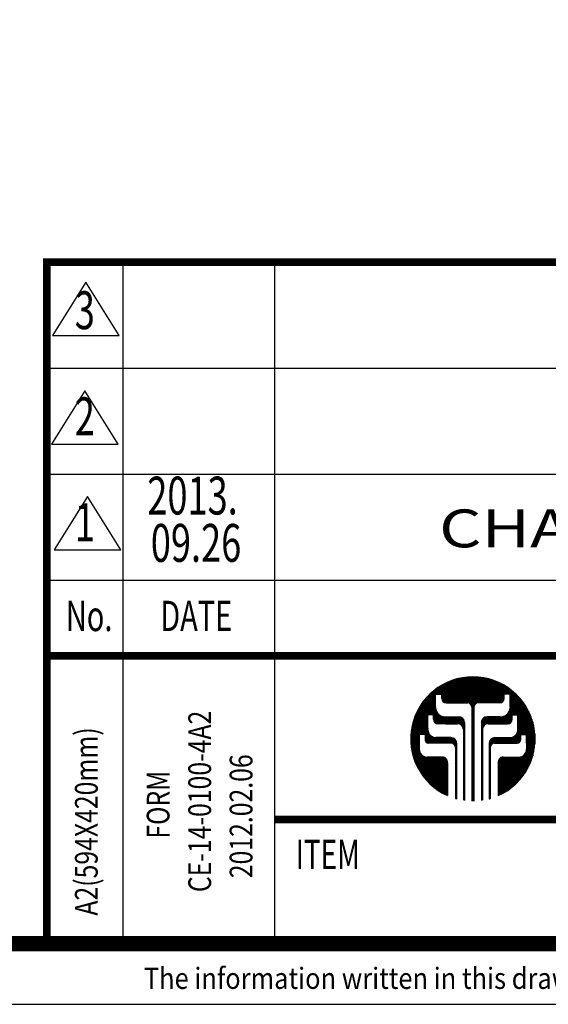
# Model space of a CAD drawing. Units: millimetres. Extents: x 108 to 3480, y 84 to 2400.
# Drawn here: x 2425 to 2634, y 84 to 474 of the extents above; entities that cross this region are included whole.
import ezdxf
from ezdxf.enums import TextEntityAlignment as Align

# ---------------------------------------------------------------- set-up
doc = ezdxf.new("R2010")
doc.units = ezdxf.units.MM
doc.header["$LTSCALE"] = 70
doc.layers.get('0').update_dxf_attribs({"linetype": 'CONTINUOUS', "lineweight": 30})
doc.styles.add('HY견고딕', font='HYGTRE.TTF')
doc.styles.add('ROMANS', font='romans.shx', dxfattribs={"width": 0.7, "height": 3.5, "bigfont": 'whgtxt.shx'})

# ---------------------------------------------------------------- blocks, each defined once
blk = doc.blocks.new('HS_A2양식_S(420X594MM)')
blk.add_line((18, 18), (580, 18))
at = {"color": 0}
blk.add_line((18, 14), (580, 14), dxfattribs=at)
blk.add_line((18, 14), (580, 14), dxfattribs=at)
at = {"color": 3, "const_width": 1}
blk.add_lwpolyline([(22, 18), (576, 18), (576, 396), (22, 396), (22, 17.5)], dxfattribs=at)
at = {"style": 'ROMANS', "width": 0.88}
blk.add_text("The information written in this drawing is HYOSUNG's property, and may not be", height=1.4, dxfattribs=at).set_placement((412.392, 15.017))
blk = doc.blocks.new('HYOSUNG_TITLE_A2')
at = {"color": 3}
for p, q in [((-170.253, 45.144), (-85, 44.998)), ((-170, 45), (-85, 45)), ((-170, 45), (-85, 45)), ((-165, 45), (-165, 0)), ((-155, 45), (-155, 0)), ((-170, 38), (-85, 38)), ((-170, 31), (-85, 31)), ((-170, 24), (-85, 24)), ((-170, 19), (-85, 19)), ((-155, 8.197), (-85, 8.197))]:
    blk.add_line(p, q, dxfattribs=at)
at = {"color": 160}
for p, q in [((-142.651, 17.552), (-142.651, 15.899)), ((-142.628, 15.899), (-142.628, 17.556)), ((-142.56, 17.568), (-142.56, 15.899)), ((-142.481, 17.58), (-142.481, 15.899)), ((-142.416, 17.588), (-142.416, 15.899)), ((-142.338, 17.597), (-142.338, 15.899)), ((-142.285, 17.603), (-142.285, 15.897)), ((-142.199, 17.61), (-142.199, 15.893)), ((-142.133, 17.614), (-142.133, 15.871)), ((-142.055, 17.617), (-142.055, 15.817)), ((-141.99, 17.619), (-141.99, 15.74)), ((-141.938, 17.619), (-141.938, 9.42)), ((-141.873, 17.617), (-141.873, 9.42)), ((-141.823, 17.619), (-141.823, 15.74)), ((-141.758, 17.617), (-141.758, 15.817)), ((-141.68, 17.614), (-141.68, 15.871)), ((-141.614, 17.61), (-141.614, 15.893)), ((-141.527, 17.603), (-141.527, 15.897)), ((-141.475, 17.597), (-141.475, 15.899)), ((-141.397, 17.588), (-141.397, 15.899)), ((-141.332, 17.58), (-141.332, 15.899)), ((-141.253, 17.568), (-141.253, 15.899)), ((-141.177, 17.552), (-141.177, 15.899)), ((-144.191, 16.925), (-144.191, 16.477)), ((-144.126, 16.967), (-144.126, 16.477)), ((-144.048, 17.017), (-144.048, 16.477)), ((-143.996, 17.048), (-143.996, 16.477)), ((-143.909, 17.098), (-143.909, 16.017)), ((-143.843, 17.134), (-143.843, 15.953)), ((-143.765, 17.175), (-143.765, 15.913)), ((-143.7, 17.207), (-143.7, 15.9)), ((-143.621, 17.244), (-143.621, 15.899)), ((-143.566, 17.269), (-143.566, 15.899)), ((-143.5, 17.298), (-143.5, 15.899)), ((-143.477, 15.899), (-143.477, 17.307)), ((-143.42, 17.331), (-143.42, 15.899)), ((-143.342, 17.361), (-143.342, 15.899)), ((-143.276, 17.385), (-143.276, 15.899)), ((-143.198, 17.411), (-143.198, 15.899)), ((-143.146, 17.428), (-143.146, 15.899)), ((-143.059, 17.455), (-143.059, 15.899)), ((-142.994, 17.473), (-142.994, 15.899)), ((-142.915, 17.494), (-142.915, 15.899)), ((-142.85, 17.51), (-142.85, 15.899)), ((-142.772, 17.528), (-142.772, 15.899)), ((-142.716, 17.539), (-142.716, 15.899)), ((-141.097, 17.539), (-141.097, 15.899)), ((-141.041, 17.528), (-141.041, 15.899)), ((-140.963, 17.51), (-140.963, 15.899)), ((-140.898, 17.494), (-140.898, 15.899)), ((-140.819, 17.473), (-140.819, 15.899)), ((-140.754, 17.455), (-140.754, 15.899)), ((-140.667, 17.428), (-140.667, 15.899)), ((-140.615, 17.411), (-140.615, 15.899)), ((-140.537, 17.385), (-140.537, 15.899)), ((-140.471, 17.361), (-140.471, 15.899)), ((-140.393, 17.331), (-140.393, 15.899)), ((-140.335, 15.899), (-140.335, 17.307)), ((-140.313, 17.298), (-140.313, 15.899)), ((-140.247, 17.269), (-140.247, 15.899)), ((-140.192, 17.244), (-140.192, 15.899)), ((-140.113, 17.207), (-140.113, 15.9)), ((-140.048, 17.175), (-140.048, 15.913)), ((-139.97, 17.134), (-139.97, 15.953)), ((-139.904, 17.098), (-139.904, 16.017)), ((-139.817, 17.048), (-139.817, 16.477)), ((-139.765, 17.017), (-139.765, 16.477)), ((-139.687, 16.967), (-139.687, 16.477)), ((-139.622, 16.925), (-139.622, 16.477)), ((-144.937, 16.282), (-144.937, 13.268)), ((-144.885, 16.338), (-144.885, 15.078)), ((-144.798, 16.427), (-144.798, 15.106)), ((-144.733, 16.49), (-144.733, 15.106)), ((-144.654, 16.563), (-144.654, 15.106)), ((-144.589, 16.621), (-144.589, 15.106)), ((-144.511, 16.687), (-144.511, 15.106)), ((-144.455, 16.732), (-144.455, 14.669)), ((-144.39, 16.783), (-144.39, 14.594)), ((-144.367, 15.609), (-144.367, 16.477)), ((-144.367, 16.477), (-143.964, 16.477)), ((-144.335, 16.824), (-144.335, 16.477)), ((-144.27, 16.871), (-144.27, 16.477)), ((-143.964, 16.188), (-143.964, 16.477)), ((-139.849, 16.188), (-139.849, 16.477)), ((-139.446, 16.477), (-139.849, 16.477)), ((-139.543, 16.871), (-139.543, 16.477)), ((-139.478, 16.824), (-139.478, 16.477)), ((-139.446, 15.609), (-139.446, 16.477)), ((-139.423, 16.783), (-139.423, 14.594)), ((-139.358, 16.732), (-139.358, 14.669)), ((-139.302, 16.687), (-139.302, 15.106)), ((-139.224, 16.621), (-139.224, 15.106)), ((-139.159, 16.563), (-139.159, 15.106)), ((-139.08, 16.49), (-139.08, 15.106)), ((-139.015, 16.427), (-139.015, 15.106)), ((-138.928, 16.338), (-138.928, 15.078)), ((-138.876, 16.282), (-138.876, 13.268)), ((-145.39, 15.683), (-145.39, 13.821)), ((-145.311, 15.804), (-145.311, 13.821)), ((-145.224, 15.929), (-145.224, 13.821)), ((-145.159, 16.016), (-145.159, 13.821)), ((-145.081, 16.115), (-145.081, 13.821)), ((-145.015, 16.193), (-145.015, 13.344)), ((-144.367, 15.609), (-144.367, 15.561)), ((-143.675, 15.899), (-142.257, 15.899)), ((-141.967, 15.609), (-141.967, 10.205)), ((-141.846, 15.609), (-141.846, 10.205)), ((-140.138, 15.899), (-141.556, 15.899)), ((-139.446, 15.609), (-139.446, 15.561)), ((-138.798, 16.193), (-138.798, 13.344)), ((-138.732, 16.115), (-138.732, 13.821)), ((-138.654, 16.016), (-138.654, 13.821)), ((-138.589, 15.929), (-138.589, 13.821)), ((-138.502, 15.804), (-138.502, 13.821)), ((-138.423, 15.683), (-138.423, 13.821)), ((-145.734, 14.991), (-145.734, 12.049)), ((-145.655, 15.181), (-145.655, 11.859)), ((-145.59, 15.321), (-145.59, 11.719)), ((-145.512, 15.473), (-145.512, 11.567)), ((-145.446, 15.589), (-145.446, 11.451)), ((-144.499, 15.106), (-144.874, 15.106)), ((-144.874, 14.128), (-144.874, 15.106)), ((-144.499, 14.817), (-144.499, 15.106)), ((-144.311, 15.359), (-144.311, 14.548)), ((-144.246, 15.248), (-144.246, 14.531)), ((-144.18, 15.171), (-144.18, 14.527)), ((-144.102, 15.104), (-144.102, 14.527)), ((-144.037, 15.063), (-144.037, 14.527)), ((-143.958, 15.026), (-143.958, 14.527)), ((-143.893, 15.005), (-143.893, 14.527)), ((-143.815, 14.988), (-143.815, 14.527)), ((-143.749, 14.983), (-143.749, 14.527)), ((-143.713, 14.982), (-142.843, 14.982)), ((-143.671, 14.982), (-143.671, 14.527)), ((-143.606, 14.982), (-143.606, 14.527)), ((-143.527, 14.982), (-143.527, 14.527)), ((-143.462, 14.982), (-143.462, 14.527)), ((-143.384, 14.982), (-143.384, 14.527)), ((-143.319, 14.982), (-143.319, 14.527)), ((-143.24, 14.982), (-143.24, 14.527)), ((-143.175, 14.982), (-143.175, 14.527)), ((-143.097, 14.982), (-143.097, 14.527)), ((-143.031, 14.982), (-143.031, 14.527)), ((-142.966, 14.982), (-142.966, 14.527)), ((-142.901, 14.982), (-142.901, 14.527)), ((-142.823, 14.982), (-142.823, 14.517)), ((-142.757, 14.972), (-142.757, 14.495)), ((-141.056, 14.972), (-141.056, 14.495)), ((-140.99, 14.982), (-140.99, 14.517)), ((-140.1, 14.982), (-140.97, 14.982)), ((-140.912, 14.982), (-140.912, 14.527)), ((-140.847, 14.982), (-140.847, 14.527)), ((-140.782, 14.982), (-140.782, 14.527)), ((-140.716, 14.982), (-140.716, 14.527)), ((-140.638, 14.982), (-140.638, 14.527)), ((-140.573, 14.982), (-140.573, 14.527)), ((-140.494, 14.982), (-140.494, 14.527)), ((-140.429, 14.982), (-140.429, 14.527)), ((-140.351, 14.982), (-140.351, 14.527)), ((-140.285, 14.982), (-140.285, 14.527)), ((-140.207, 14.982), (-140.207, 14.527)), ((-140.142, 14.982), (-140.142, 14.527)), ((-140.063, 14.983), (-140.063, 14.527)), ((-139.998, 14.988), (-139.998, 14.527)), ((-139.92, 15.005), (-139.92, 14.527)), ((-139.854, 15.026), (-139.854, 14.527)), ((-139.776, 15.063), (-139.776, 14.527)), ((-139.711, 15.104), (-139.711, 14.527)), ((-139.632, 15.171), (-139.632, 14.527)), ((-139.567, 15.248), (-139.567, 14.531)), ((-139.502, 15.359), (-139.502, 14.548)), ((-139.314, 15.106), (-138.939, 15.106)), ((-139.314, 14.817), (-139.314, 15.106)), ((-138.939, 14.128), (-138.939, 15.106)), ((-138.367, 15.589), (-138.367, 11.451)), ((-138.301, 15.473), (-138.301, 11.567)), ((-138.223, 15.321), (-138.223, 11.719)), ((-138.158, 15.181), (-138.158, 11.859)), ((-138.079, 14.991), (-138.079, 12.049)), ((-145.915, 14.384), (-145.915, 12.656)), ((-145.849, 14.645), (-145.849, 12.395)), ((-145.799, 14.809), (-145.799, 12.231)), ((-142.912, 14.527), (-144.2, 14.527)), ((-143.713, 14.527), (-142.912, 14.527)), ((-142.679, 14.945), (-142.679, 14.448)), ((-142.614, 14.905), (-142.614, 14.383)), ((-142.535, 14.824), (-142.535, 14.197)), ((-142.464, 14.603), (-142.464, 9.458)), ((-141.349, 14.603), (-141.349, 9.458)), ((-141.278, 14.824), (-141.278, 14.197)), ((-141.199, 14.905), (-141.199, 14.383)), ((-141.134, 14.945), (-141.134, 14.448)), ((-140.1, 14.527), (-140.901, 14.527)), ((-140.901, 14.527), (-139.613, 14.527)), ((-138.014, 14.809), (-138.014, 12.231)), ((-137.963, 14.645), (-137.963, 12.395)), ((-137.898, 14.384), (-137.898, 12.656)), ((-145.993, 13.854), (-145.993, 13.185)), ((-145.445, 13.243), (-145.445, 13.821)), ((-145.044, 13.821), (-145.445, 13.821)), ((-145.044, 13.821), (-145.044, 13.45)), ((-144.874, 14.238), (-144.874, 14.19)), ((-144.872, 14.085), (-144.872, 13.246)), ((-144.793, 13.852), (-144.793, 13.243)), ((-144.728, 13.769), (-144.728, 13.243)), ((-144.65, 13.702), (-144.65, 13.243)), ((-144.584, 13.664), (-144.584, 13.243)), ((-142.532, 14.148), (-142.532, 9.468)), ((-141.281, 14.148), (-141.281, 9.468)), ((-139.228, 13.664), (-139.228, 13.243)), ((-139.163, 13.702), (-139.163, 13.243)), ((-139.085, 13.769), (-139.085, 13.243)), ((-139.02, 13.852), (-139.02, 13.243)), ((-138.941, 14.085), (-138.941, 13.246)), ((-138.939, 14.238), (-138.939, 14.19)), ((-138.769, 13.821), (-138.769, 13.45)), ((-138.769, 13.821), (-138.368, 13.821)), ((-138.368, 13.243), (-138.368, 13.821)), ((-137.82, 13.854), (-137.82, 13.185)), ((-145.445, 13.243), (-145.445, 12.844)), ((-144.123, 13.243), (-144.837, 13.243)), ((-144.506, 13.633), (-144.506, 13.243)), ((-144.441, 13.618), (-144.441, 13.243)), ((-144.362, 13.611), (-144.362, 13.243)), ((-143.362, 13.611), (-144.356, 13.611)), ((-144.297, 13.611), (-144.297, 13.243)), ((-144.219, 13.611), (-144.219, 13.243)), ((-144.153, 13.611), (-144.153, 13.243)), ((-143.34, 13.243), (-144.123, 13.243)), ((-143.34, 13.243), (-144.123, 13.243)), ((-144.075, 13.611), (-144.075, 13.243)), ((-144.01, 13.611), (-144.01, 13.243)), ((-143.931, 13.611), (-143.931, 13.243)), ((-143.866, 13.611), (-143.866, 13.243)), ((-143.788, 13.611), (-143.788, 13.243)), ((-143.723, 13.611), (-143.723, 13.243)), ((-143.644, 13.611), (-143.644, 13.243)), ((-143.579, 13.611), (-143.579, 13.243)), ((-143.514, 13.611), (-143.514, 13.243)), ((-143.449, 13.611), (-143.449, 13.243)), ((-143.37, 13.611), (-143.37, 13.243)), ((-143.305, 13.607), (-143.305, 13.24)), ((-143.227, 13.586), (-143.227, 13.219)), ((-143.161, 13.553), (-143.161, 13.181)), ((-143.083, 13.489), (-143.083, 13.086)), ((-143.018, 13.391), (-143.018, 13.039)), ((-142.982, 13.231), (-142.982, 9.563)), ((-140.831, 13.231), (-140.831, 9.563)), ((-140.795, 13.391), (-140.795, 13.039)), ((-140.73, 13.489), (-140.73, 13.086)), ((-140.652, 13.553), (-140.652, 13.181)), ((-140.586, 13.586), (-140.586, 13.219)), ((-140.508, 13.607), (-140.508, 13.24)), ((-140.473, 13.243), (-139.69, 13.243)), ((-140.473, 13.243), (-139.69, 13.243)), ((-140.451, 13.611), (-139.457, 13.611)), ((-140.443, 13.611), (-140.443, 13.243)), ((-140.364, 13.611), (-140.364, 13.243)), ((-140.299, 13.611), (-140.299, 13.243)), ((-140.234, 13.611), (-140.234, 13.243)), ((-140.169, 13.611), (-140.169, 13.243)), ((-140.09, 13.611), (-140.09, 13.243)), ((-140.025, 13.611), (-140.025, 13.243)), ((-139.947, 13.611), (-139.947, 13.243)), ((-139.881, 13.611), (-139.881, 13.243)), ((-139.803, 13.611), (-139.803, 13.243)), ((-139.738, 13.611), (-139.738, 13.243)), ((-139.69, 13.243), (-138.976, 13.243)), ((-139.659, 13.611), (-139.659, 13.243)), ((-139.594, 13.611), (-139.594, 13.243)), ((-139.516, 13.611), (-139.516, 13.243)), ((-139.45, 13.611), (-139.45, 13.243)), ((-139.372, 13.618), (-139.372, 13.243)), ((-139.307, 13.633), (-139.307, 13.243)), ((-138.368, 13.243), (-138.368, 12.844)), ((-145.368, 12.572), (-145.368, 11.322)), ((-145.303, 12.487), (-145.303, 11.223)), ((-145.224, 12.42), (-145.224, 11.168)), ((-145.159, 12.381), (-145.159, 11.168)), ((-143.051, 12.953), (-143.051, 11.168)), ((-140.762, 12.953), (-140.762, 11.168)), ((-138.654, 12.381), (-138.654, 11.168)), ((-138.589, 12.42), (-138.589, 11.168)), ((-138.51, 12.487), (-138.51, 11.223)), ((-138.445, 12.572), (-138.445, 11.322)), ((-145.081, 12.349), (-145.081, 11.168)), ((-145.015, 12.334), (-145.015, 11.168)), ((-144.937, 12.326), (-144.937, 11.168)), ((-143.913, 12.326), (-144.927, 12.326)), ((-144.872, 12.326), (-144.872, 11.168)), ((-144.793, 12.326), (-144.793, 11.168)), ((-144.728, 12.326), (-144.728, 10.545)), ((-144.65, 12.326), (-144.65, 11.168)), ((-144.584, 12.326), (-144.584, 11.168)), ((-144.506, 12.326), (-144.506, 11.168)), ((-144.441, 12.326), (-144.441, 11.168)), ((-144.362, 12.326), (-144.362, 11.168)), ((-144.297, 12.326), (-144.297, 11.168)), ((-144.219, 12.326), (-144.219, 11.168)), ((-144.153, 12.326), (-144.153, 11.168)), ((-144.075, 12.326), (-144.075, 11.168)), ((-144.01, 12.326), (-144.01, 11.168)), ((-143.931, 12.326), (-143.931, 11.168)), ((-143.866, 12.322), (-143.866, 11.168)), ((-143.788, 12.3), (-143.788, 11.168)), ((-143.723, 12.263), (-143.723, 11.168)), ((-143.644, 12.187), (-143.644, 11.168)), ((-143.579, 11.94), (-143.579, 11.168)), ((-140.234, 11.94), (-140.234, 11.168)), ((-140.169, 12.187), (-140.169, 11.168)), ((-140.09, 12.263), (-140.09, 11.168)), ((-140.025, 12.3), (-140.025, 11.168)), ((-139.947, 12.322), (-139.947, 11.168)), ((-139.9, 12.326), (-138.886, 12.326)), ((-139.881, 12.326), (-139.881, 11.168)), ((-139.803, 12.326), (-139.803, 11.168)), ((-139.738, 12.326), (-139.738, 11.168)), ((-139.659, 12.326), (-139.659, 11.168)), ((-139.594, 12.326), (-139.594, 11.168)), ((-139.516, 12.326), (-139.516, 11.168)), ((-139.45, 12.326), (-139.45, 11.168)), ((-139.372, 12.326), (-139.372, 11.168)), ((-139.307, 12.326), (-139.307, 11.168)), ((-139.228, 12.326), (-139.228, 11.168)), ((-139.163, 12.326), (-139.163, 11.168)), ((-139.085, 12.326), (-139.085, 10.545)), ((-139.02, 12.326), (-139.02, 11.168)), ((-138.941, 12.326), (-138.941, 11.168)), ((-138.876, 12.326), (-138.876, 11.168)), ((-138.798, 12.334), (-138.798, 11.168)), ((-138.732, 12.349), (-138.732, 11.168)), ((-145.224, 11.168), (-145.224, 11.111)), ((-145.159, 11.168), (-145.159, 11.023)), ((-145.081, 11.168), (-145.081, 10.924)), ((-145.015, 11.168), (-145.015, 10.847)), ((-144.937, 11.168), (-144.937, 10.758)), ((-144.872, 11.168), (-144.872, 10.688)), ((-144.793, 11.168), (-144.793, 10.608)), ((-144.728, 11.168), (-144.728, 10.545)), ((-144.65, 11.168), (-144.65, 10.472)), ((-144.584, 11.168), (-144.584, 10.415)), ((-144.506, 11.168), (-144.506, 10.349)), ((-144.441, 11.168), (-144.441, 10.297)), ((-144.362, 11.168), (-144.362, 10.237)), ((-144.297, 11.168), (-144.297, 10.189)), ((-144.219, 11.168), (-144.219, 10.134)), ((-144.153, 11.168), (-144.153, 10.09)), ((-144.075, 11.168), (-144.075, 10.04)), ((-144.01, 11.168), (-144.01, 10)), ((-143.931, 11.168), (-143.931, 9.955)), ((-143.866, 11.168), (-143.866, 9.918)), ((-143.788, 11.168), (-143.788, 9.877)), ((-143.723, 11.168), (-143.723, 9.844)), ((-143.644, 11.168), (-143.644, 9.806)), ((-143.579, 11.168), (-143.579, 9.776)), ((-143.051, 11.168), (-143.051, 9.582)), ((-140.762, 11.168), (-140.762, 9.582)), ((-140.234, 11.168), (-140.234, 9.776)), ((-140.169, 11.168), (-140.169, 9.806)), ((-140.09, 11.168), (-140.09, 9.844)), ((-140.025, 11.168), (-140.025, 9.877)), ((-139.947, 11.168), (-139.947, 9.918)), ((-139.881, 11.168), (-139.881, 9.955)), ((-139.803, 11.168), (-139.803, 10)), ((-139.738, 11.168), (-139.738, 10.04)), ((-139.659, 11.168), (-139.659, 10.09)), ((-139.594, 11.168), (-139.594, 10.134)), ((-139.516, 11.168), (-139.516, 10.189)), ((-139.45, 11.168), (-139.45, 10.237)), ((-139.372, 11.168), (-139.372, 10.297)), ((-139.307, 11.168), (-139.307, 10.349)), ((-139.228, 11.168), (-139.228, 10.415)), ((-139.163, 11.168), (-139.163, 10.472)), ((-139.085, 11.168), (-139.085, 10.545)), ((-139.02, 11.168), (-139.02, 10.608)), ((-138.941, 11.168), (-138.941, 10.688)), ((-138.876, 11.168), (-138.876, 10.758)), ((-138.798, 11.168), (-138.798, 10.847)), ((-138.732, 11.168), (-138.732, 10.924)), ((-138.654, 11.168), (-138.654, 11.023)), ((-138.589, 11.168), (-138.589, 11.111)), ((-141.967, 10.205), (-141.967, 9.42)), ((-141.846, 10.205), (-141.846, 9.42))]:
    blk.add_line(p, q, dxfattribs=at)
blk.add_line((-170, 0), (0, 0))
at = {"color": 3, "const_width": 0.5}
for points in [[(-170.25, 45), (-85, 45)], [(-170, 45), (-170, 0)], [(-85, 19), (-170, 19)], [(-85, 8.197), (-155, 8.197)]]:
    blk.add_lwpolyline(points, dxfattribs=at)
at = {"color": 160}
for centre, radius, start, end in [((-141.906, 13.52), 4.1, 294.07206, 245.92794), ((-143.675, 16.188), 0.289, 180, 270), ((-142.257, 15.609), 0.289, 0, 90), ((-141.556, 15.609), 0.289, 90, 180), ((-140.138, 16.188), 0.289, 270, 0), ((-143.723, 15.629), 0.647, 186.05548, 270.92558), ((-142.843, 14.603), 0.38, 0, 90), ((-140.97, 14.603), 0.38, 90, 180), ((-140.09, 15.629), 0.647, 269.07442, 353.94452), ((-144.201, 14.825), 0.298, 181.65339, 270.275), ((-142.912, 14.148), 0.38, 0, 90), ((-140.901, 14.148), 0.38, 90, 180), ((-139.611, 14.825), 0.298, 269.725, 358.34661), ((-144.356, 14.128), 0.518, 180, 270), ((-139.457, 14.128), 0.518, 270, 0), ((-144.837, 13.45), 0.207, 180, 270), ((-143.362, 13.231), 0.38, 0, 90), ((-143.34, 12.953), 0.289, 0, 90), ((-140.451, 13.231), 0.38, 90, 180), ((-140.473, 12.953), 0.289, 90, 180), ((-138.976, 13.45), 0.207, 270, 0), ((-144.927, 12.844), 0.518, 180, 270), ((-138.886, 12.844), 0.518, 270, 0), ((-143.921, 11.982), 0.344, 353.05016, 88.64586), ((-139.892, 11.982), 0.344, 91.35414, 186.94984), ((-141.906, 13.52), 4.1, 253.7976, 254.78793), ((-141.906, 13.52), 4.1, 285.21207, 286.2024)]:
    blk.add_arc(centre, radius, start, end, dxfattribs=at)
at = {"style": 'ROMANS', "width": 0.7}
for s, height, p in [('No.', 2, (-168.75, 20.642)), ('DATE', 2, (-162.524, 20.642)), ('ITEM', 1.9292, (-153.592, 4.931))]:
    blk.add_text(s, height=height, dxfattribs=at).set_placement(p)
at = {"style": 'ROMANS', "width": 0.8}
for s, p in [('CE-14-0100-4A2', (-159.173, 9.396)), ('2012.02.06', (-156.445, 8.415)), ('FORM', (-161.915, 9.181))]:
    blk.add_text(s, height=1.5, rotation=90, dxfattribs=at).set_placement(p, align=Align.CENTER)
blk.add_text('A2(594X420mm)', height=1.5, rotation=90, dxfattribs=at).set_placement((-166.65, 1.855))
for tag, height, style, width, p in [('GEN-TITLE-DES1{20}', 3.4, 'HY견고딕', 0.9, (-39.997, 40.232)), ('GEN-TITLE-DES2{24.5}', 2.5, 'ROMANS', 0.8, (-39.997, 36.368)), ('GEN-TITLE-NR{12.3}', 4, 'HY견고딕', 0.9, (-52.104, 27.935)), ('GEN-TITLE-DAT{7.1}', 2, 'ROMANS', 0.7, (-7.814, 21.466)), ('GEN-TITLE-REV{22.6}', 3, 'ROMANS', 0.7, (-4.61, 15.46)), ('GEN-TITLE-ITEM{12.7}', 3.5, 'ROMANS', 0.7, (-118.812, 1.484)), ('GEN-TITLE-REF{12.7}', 3.5, 'ROMANS', 0.7, (-39.545, 1.984))]:
    blk.add_attdef(tag, text='', height=height, dxfattribs=dict(style=style, width=width)).set_placement(p, align=Align.CENTER)
at = {"style": 'ROMANS'}
blk.add_attdef('GEN-TITLE-SCA{12.7}', text='', height=2, dxfattribs=at).set_placement((-7.661, 26.683), align=Align.CENTER)
at = {"style": 'ROMANS', "width": 0.7}
blk.add_attdef('GEN-TITLE-GRADE{22.6}', text='', height=3, dxfattribs=at).set_placement((-4.664, 4.087), align=Align.MIDDLE)

msp = doc.modelspace()

# ---------------------------------------------------------------- linework, layer by layer
for p, q in [((2451.38673, 370.04304), (2438.18673, 348.92304)), ((2464.58673, 348.92304), (2451.38673, 370.04304)), ((2438.18673, 348.92304), (2464.58673, 348.92304)), ((2450.9662, 326.99335), (2437.7662, 305.87335)), ((2464.1662, 305.87335), (2450.9662, 326.99335)), ((2437.7662, 305.87335), (2464.1662, 305.87335)), ((2452.09023, 285.12713), (2438.89023, 264.00713)), ((2465.29023, 264.00713), (2452.09023, 285.12713)), ((2438.89023, 264.00713), (2465.29023, 264.00713))]:
    msp.add_line(p, q)

# ---------------------------------------------------------------- block references
at = {"lineweight": 0, "xscale": 6, "yscale": 6, "zscale": 6}
for name, p in [('HS_A2양식_S(420X594MM)', (0, 0)), ('HYOSUNG_TITLE_A2', (3456, 108))]:
    msp.add_blockref(name, p, dxfattribs=at)

# ---------------------------------------------------------------- texts
at = {"style": 'ROMANS', "width": 0.7}
for s, p in [('3', (2451, 357)), ('2', (2451, 315)), ('2013.', (2493.61737, 283.57852)), ('1', (2451, 273)), ('09.26', (2495.0058, 264.84288))]:
    msp.add_text(s, height=15, dxfattribs=at).set_placement(p, align=Align.MIDDLE)
at = {"style": 'ROMANS', "width": 0.925832}
msp.add_text('         CHANGED LIFTING LUG          ', height=15, dxfattribs=at).set_placement((2538, 265.01879), (2934, 265.01879), align=Align.FIT)

doc.saveas('drawing.dxf')
